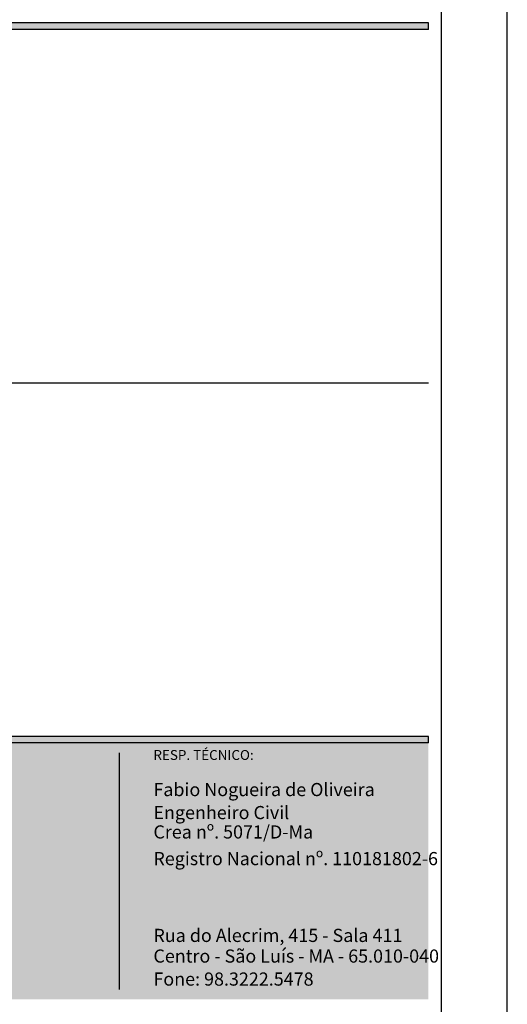
# Model space of a CAD drawing. Units: millimetres. Extents: x 3043.8 to 3088.4, y 900.6 to 930.3.
# Drawn here: x 3082.1 to 3085.9, y 908 to 915.4 of the extents above; entities that cross this region are included whole.
import ezdxf

# ---------------------------------------------------------------- set-up
doc = ezdxf.new("R2010")
doc.units = ezdxf.units.MM
for name, color, linetype in [('FORMATO 1', 1, 'Continuous'), ('FORMATO 2', 6, 'Continuous'), ('LEGENDA 1', 251, 'Continuous'), ('LEGENDA 2', 7, 'Continuous'), ('LEGENDA 30', 30, 'Continuous'), ('LOGO 1', 255, 'Continuous'), ('TEXTO 1', 255, 'Continuous')]:
    doc.layers.add(name, color=color, linetype=linetype)
doc.styles.add('Arial Narrow', font='ARIALN.TTF')

msp = doc.modelspace()

# ---------------------------------------------------------------- hatches: boundary and pattern name
at = {"layer": 'LEGENDA 1'}
h = msp.add_hatch(color=256, dxfattribs=at)
h.dxf.hatch_style = 1
h.paths.add_polyline_path([(3085.2567, 915.4211), (3076.7067, 915.4211), (3076.7067, 910.0711), (3076.7567, 910.0711), (3076.7567, 915.3711), (3085.2567, 915.3711)])
h = msp.add_hatch(color=256, dxfattribs=at)
h.dxf.hatch_style = 1
h.paths.add_polyline_path([(3085.2567, 909.9961), (3076.7067, 909.9961), (3076.7067, 907.9961), (3076.7567, 907.9961), (3076.7567, 909.9461), (3085.2567, 909.9461)])
at = {"layer": 'LEGENDA 30'}
msp.add_hatch(color=30, dxfattribs=at).paths.add_polyline_path([(3085.2567, 909.9461), (3076.7567, 909.9461), (3076.7567, 907.9961), (3085.2567, 907.9961)])

# ---------------------------------------------------------------- linework, layer by layer
at = {"layer": 'FORMATO 1'}
msp.add_line((3085.8567, 900.6211), (3085.8567, 930.3211), dxfattribs=at)
msp.add_line((3085.8567, 900.6211), (3085.8567, 930.3211), dxfattribs=at)
at = {"layer": 'FORMATO 2'}
msp.add_line((3085.3567, 901.1211), (3085.3567, 929.8211), dxfattribs=at)
at = {"layer": 'LEGENDA 1'}
for points in [[(3085.2567, 915.3711), (3085.2567, 915.4211), (3076.7067, 915.4211), (3076.7067, 910.0711), (3076.7567, 910.0711)], [(3085.2567, 915.3711), (3076.7567, 915.3711), (3076.7567, 910.0711)], [(3085.2567, 909.9461), (3085.2567, 909.9961), (3076.7067, 909.9961), (3076.7067, 907.9961), (3076.7567, 907.9961)], [(3085.2567, 909.9461), (3076.7567, 909.9461), (3076.7567, 907.9961)]]:
    msp.add_lwpolyline(points, dxfattribs=at)
at = {"layer": 'LEGENDA 2'}
msp.add_line((3076.8317, 912.6836), (3085.2567, 912.6836), dxfattribs=at)
at = {"layer": 'LOGO 1'}
msp.add_line((3082.9067, 908.0711), (3082.9067, 909.8711), dxfattribs=at)

# ---------------------------------------------------------------- texts
at = {"layer": 'TEXTO 1', "linetype": 'Continuous', "lineweight": 13, "attachment_point": 7, "style": 'Arial Narrow'}
for s, insert, char_height in [('RESP. TÉCNICO:', (3083.1648, 909.7935), 0.075), ('Fabio Nogueira de Oliveira', (3083.1648, 909.5104), 0.1), ('Engenheiro Civil', (3083.1648, 909.3354), 0.1), ('Crea nº. 5071/D-Ma', (3083.1648, 909.1881), 0.1), ('Registro Nacional nº. 110181802-6', (3083.1648, 908.9854), 0.1), ('Rua do Alecrim, 415 - Sala 411', (3083.1648, 908.4013), 0.1), ('Centro - São Luís - MA - 65.010-040', (3083.1648, 908.2443), 0.1), ('Fone: 98.3222.5478', (3083.1648, 908.0693), 0.1)]:
    msp.add_mtext(s, dxfattribs=dict(at, insert=insert, char_height=char_height))

doc.saveas('drawing.dxf')
